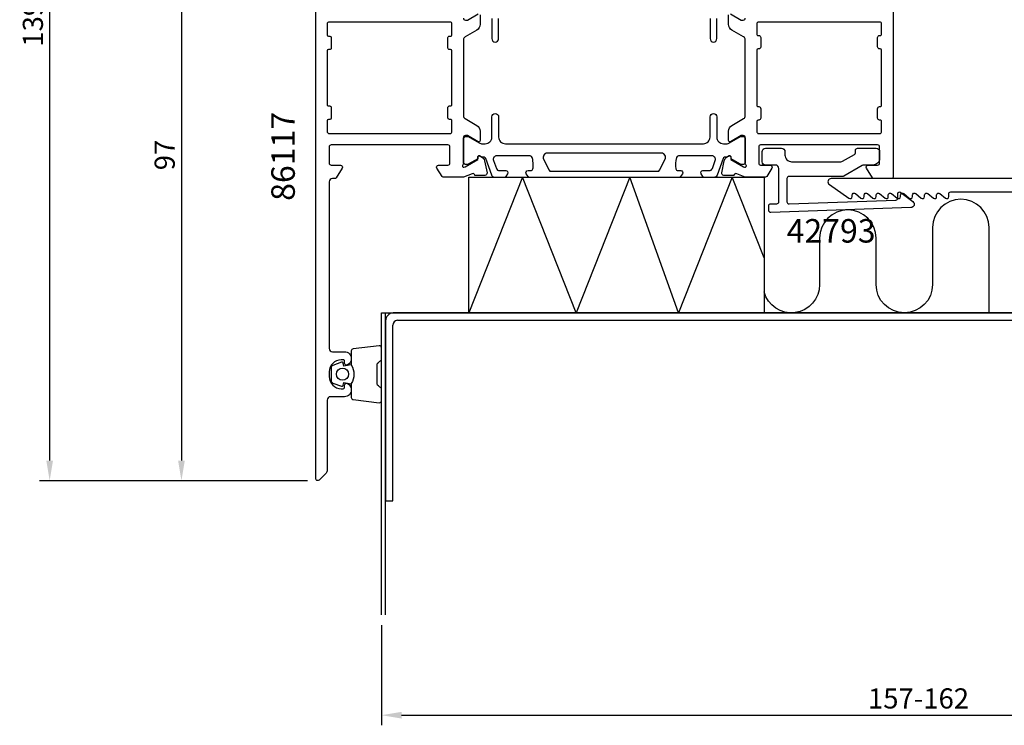
# Model space of a CAD drawing. Extents: x -44 to 183, y -37 to 171.
# Drawn here: x -44 to 102, y -37 to 68 of the extents above; entities that cross this region are included whole.
import ezdxf
from ezdxf.enums import TextEntityAlignment as Align

# ---------------------------------------------------------------- set-up
doc = ezdxf.new("R2010")
doc.units = 0
doc.header["$LTSCALE"] = 4
doc.layers.get('Defpoints').update_dxf_attribs({"linetype": 'CONTINUOUS'})
for name, color, linetype in [('sapa_anslutning', 6, 'CONTINUOUS'), ('sapa_artikelnr', 4, 'CONTINUOUS'), ('sapa_matt', 1, 'CONTINUOUS'), ('sapa_profil', 7, 'CONTINUOUS')]:
    doc.layers.add(name, color=color, linetype=linetype)
doc.styles.add('ISO', font='isocpeur.ttf')
doc.dimstyles.new('MASKIN', dxfattribs={"dimscale": 0, "dimtxt": 3, "dimasz": 3, "dimexe": 1.5, "dimexo": 1.5, "dimgap": 1, "dimtad": 1, "dimdec": 8, "dimlfac": -1, "dimdsep": 46, "dimtxsty": 'ISO', "dimcen": -5, "dimclrd": 256, "dimclre": 256, "dimclrt": 2, "dimazin": 2, "dimtfac": 1, "dimtdec": 8, "dimtmove": 0, "dimatfit": 3, "dimfxl": 1.5, "dimtolj": 1, "dimarcsym": 0})

# ---------------------------------------------------------------- blocks, each defined once
blk = doc.blocks.new('*D104')
at = {"layer": 'Defpoints', "color": 0, "transparency": 16777216}
for p in [(9.5, -20.3), (169.5, -20.3), (169.5, -35.23)]:
    blk.add_point(p, dxfattribs=at)
at = {"layer": 'sapa_matt', "lineweight": -2, "transparency": 16777216}
for p, q in [((9.5, -21.8), (9.5, -36.73)), ((169.5, -21.8), (169.5, -36.73)), ((12.5, -35.23), (166.5, -35.23))]:
    blk.add_line(p, q, dxfattribs=at)
at = {"layer": 'sapa_matt', "transparency": 16777216}
for points in [[(12.5, -34.73), (12.5, -35.73), (9.5, -35.23)], [(166.5, -34.73), (166.5, -35.73), (169.5, -35.23)]]:
    blk.add_solid(points, dxfattribs=at)
at = {"layer": 'sapa_matt', "color": 2, "transparency": 16777216, "insert": (89.5, -32.73), "char_height": 3, "attachment_point": 5, "style": 'ISO'}
blk.add_mtext('\\A1;157-162', dxfattribs=at)
blk = doc.blocks.new('*D103')
at = {"layer": 'Defpoints', "color": 0, "transparency": 16777216}
for p in [(83.8, 139.2), (116.8, 44.7), (124.91, 44.7)]:
    blk.add_point(p, dxfattribs=at)
at = {"layer": 'sapa_matt', "lineweight": -2, "transparency": 16777216}
for p, q in [((85.3, 139.2), (126.41, 139.2)), ((124.91, 136.2), (124.91, 47.7)), ((118.3, 44.7), (126.41, 44.7))]:
    blk.add_line(p, q, dxfattribs=at)
at = {"layer": 'sapa_matt', "transparency": 16777216}
for points in [[(124.41, 136.2), (125.41, 136.2), (124.91, 139.2)], [(124.41, 47.7), (125.41, 47.7), (124.91, 44.7)]]:
    blk.add_solid(points, dxfattribs=at)
at = {"layer": 'sapa_matt', "color": 2, "transparency": 16777216, "insert": (122.41, 92.54), "char_height": 3, "attachment_point": 5, "rotation": 90, "style": 'ISO'}
blk.add_mtext('\\A1;94.5', dxfattribs=at)
blk = doc.blocks.new('*D101')
at = {"layer": 'Defpoints', "color": 0, "transparency": 16777216}
for p in [(-39.93, 139.2), (0.2, 139.2), (0, -0.3)]:
    blk.add_point(p, dxfattribs=at)
at = {"layer": 'sapa_matt', "lineweight": -2, "transparency": 16777216}
for p, q in [((-1.3, 139.2), (-41.43, 139.2)), ((-39.93, 2.7), (-39.93, 136.2)), ((-1.5, -0.3), (-41.43, -0.3))]:
    blk.add_line(p, q, dxfattribs=at)
at = {"layer": 'sapa_matt', "transparency": 16777216}
for points in [[(-40.43, 136.2), (-39.43, 136.2), (-39.93, 139.2)], [(-40.43, 2.7), (-39.43, 2.7), (-39.93, -0.3)]]:
    blk.add_solid(points, dxfattribs=at)
at = {"layer": 'sapa_matt', "color": 2, "transparency": 16777216, "insert": (-42.43, 69.45), "char_height": 3, "attachment_point": 5, "rotation": 90, "style": 'ISO'}
blk.add_mtext('\\A1;139.5', dxfattribs=at)
blk = doc.blocks.new('*D98')
at = {"layer": 'Defpoints', "color": 0, "transparency": 16777216}
for p in [(0.2, 96.7), (-20.3, -0.3), (0, -0.3)]:
    blk.add_point(p, dxfattribs=at)
at = {"layer": 'sapa_matt', "lineweight": -2, "transparency": 16777216}
for p, q in [((-1.3, 96.7), (-21.8, 96.7)), ((-20.3, 93.7), (-20.3, 2.7)), ((-1.5, -0.3), (-21.8, -0.3))]:
    blk.add_line(p, q, dxfattribs=at)
at = {"layer": 'sapa_matt', "transparency": 16777216}
for points in [[(-20.8, 93.7), (-19.8, 93.7), (-20.3, 96.7)], [(-20.8, 2.7), (-19.8, 2.7), (-20.3, -0.3)]]:
    blk.add_solid(points, dxfattribs=at)
at = {"layer": 'sapa_matt', "color": 2, "transparency": 16777216, "insert": (-22.8, 48.2), "char_height": 3, "attachment_point": 5, "rotation": 90, "style": 'ISO'}
blk.add_mtext('\\A1;97', dxfattribs=at)

msp = doc.modelspace()

# ---------------------------------------------------------------- linework, layer by layer
at = {"layer": 'sapa_anslutning'}
msp.add_line((10.10057044, -20.299432), (10.10057044, 24.700568), dxfattribs=at)
for points in [[(22.50057044, 24.700568), (22.50057044, 44.900568), (66.50057044, 44.900568), (66.50057044, 24.700568)], [(53.7470903, 24.700568), (46.50057044, 44.900568), (38.50057044, 24.700568), (30.50057044, 44.900568), (22.50057044, 24.700568)], [(66.50057044, 32.89803063), (61.7470903, 44.900568), (53.7470903, 24.700568)], [(9.50057044, -20.299432), (9.50057044, 24.700568), (169.50057044, 24.700568), (169.50057044, -20.299432)]]:
    msp.add_lwpolyline(points, dxfattribs=at)
msp.add_lwpolyline([(100.00408576, 24.700568), (100.00408576, 37.39796761, 1), (91.59208517, 37.39796761), (91.59208517, 28.9065683, -1), (83.18008458, 28.9065683), (83.18008458, 35.81360363, 1), (74.76808399, 35.81360363), (74.76808399, 28.9065683, -0.8765017489), (66.50057044, 27.81361422, -0.8765017489)], format="xyb", dxfattribs=at)
at = {"layer": 'sapa_profil'}
for p, q in [((10.10057044, 23.50130197), (10.10057044, -3.29942897)), ((167.75921886, 24.70056497), (11.24192202, 24.70057103)), ((11.87374711, 23.59191793), (167.23704917, 23.59191793)), ((11.20922051, -3.29942897), (11.20922052, 22.8478801)), ((10.10057044, -3.29942897), (11.20922051, -3.29942897))]:
    msp.add_line(p, q, dxfattribs=at)
for points in [[(24.2, 69.05203153), (24.2, 67.66639089, -0.2679491924), (23.7, 66.80036548), (21.95013516, 65.79080866, 0.2680328283), (21.7, 65.35771795), (21.7, 54.04432624, 0.2680328283), (21.95013516, 53.61123552), (23.7, 52.6016787, -0.2679491924), (24.2, 51.7356533), (24.2, 50.35001265, -0.5773502692), (23.9, 50.17680757), (22.3, 51.100568), (22, 51.100568, 0.4142135624), (21.7, 50.800568), (21.7, 46.9477816, -0.2134217653), (21.6, 46.7241748, 0.7625858545), (21.7845792, 46.39384872), (21.9759622, 46.45192235), (23.86180589, 47.5364868), (23.85124452, 47.85824453, -0.5773502692), (24.14540082, 48.04119827), (24.43008311, 47.88906436, -0.2216946626), (24.83589201, 47.34818453), (25.21733861, 45.53495406, -0.4769755327), (24.91508578, 45.16329718), (23.4119847, 45.16338079), (23.39746629, 45.21122654, 0.4142135624), (23.02328134, 45.41119058), (21.70069481, 44.9), (18.68751566, 44.9, -0.2596812337), (18.51748485, 44.9946932), (17.74495378, 46.24203979, -0.5877032589), (18, 46.7), (19.4, 46.7, 0.4142135624), (19.7, 47), (19.7, 49.4, 0.4142135624), (19.4, 49.7), (2, 49.7, 0.4142135624), (1.7, 49.4), (1.7, 47, 0.4142135624), (2, 46.7), (3.4, 46.7, -0.5877032589), (3.65504622, 46.24203979), (2.75864724, 44.7946932, -0.2596812337), (2.58861643, 44.7), (2.2, 44.7, 0.4142135624), (1.7, 44.2), (1.7, 19.4, 0.4142135624), (2.2, 18.9), (4.00057044, 18.9, -0.4241420668), (5, 17.86622777, -0.2988658714), (4.42914187, 16.92894763, -0.5507604246), (4.00057044, 17.2), (4.00057044, 17.5, 0.4142135624), (3.80057044, 17.7), (3.50057044, 17.7, 0.4142135624), (1.70057044, 15.9), (1.70057044, 15.2, 0.4142135624), (3.50057044, 13.4), (3.80057044, 13.4, 0.4142135624), (4.00057044, 13.6), (4.00057044, 13.9, -0.5507604246), (4.42914187, 14.17105237, -0.2988658714), (5, 13.23377223, -0.4241420668), (4.00057044, 12.2), (1.9, 12.2, 0.4142135624), (1.4, 11.7), (1.4, 1.18284271, -0.1989123674), (1.25355339, 0.82928932), (0.21213203, -0.21213203, -0.6681786379), (-0.3, 0), (-0.3, 96.2, -0.4142135624)], [(85.7, 74.5), (85.7, 44.9, -0.4142135624), (85.5, 44.7), (82.81138356, 44.7, -0.2596812337), (82.64135275, 44.7946932), (81.74495378, 46.24203979, -0.5877032589), (81.99999999, 46.7), (83.39999999, 46.7, 0.4142135624), (83.69999999, 47), (83.69999999, 49.4, 0.4142135624), (83.39999999, 49.7), (73.79999999, 49.7), (71.79999999, 49.7), (65.96582121, 49.7, 0.468374946), (65.69999999, 49.4), (65.69999999, 47, 0.468374946), (65.96582121, 46.7), (67.39999999, 46.7, -0.5877032589), (67.65504621, 46.24203979), (66.88251514, 44.9946932, -0.2596812337), (66.71248433, 44.9), (63.7, 44.9), (62.41791408, 45.39472625, 0.458051181), (62.0025337, 45.21065854), (61.98801529, 45.16281279), (60.48365747, 45.16272911, -0.4757248386), (60.18266138, 45.53438606), (60.56410798, 47.34761653, -0.235005407), (61.00608877, 47.90666544, 0.0011882051), (61.0047311, 47.90710103), (61.25459917, 48.04063027, -0.5773502692), (61.54875547, 47.85767653), (61.5381941, 47.5359188), (63.42403779, 46.45135435), (63.59559184, 46.39929765, 0.8292414159), (63.79172513, 46.73129329, -0.2036002237), (63.7, 46.9472136), (63.7, 50.8, 0.4142135624), (63.4, 51.1), (63.1, 51.1), (61.5, 50.17623957, -0.5773502692), (61.2, 50.34944465), (61.2, 51.7350853, -0.2679491924), (61.7, 52.6011107), (63.45, 53.61147367, 0.2679491924), (63.7, 54.04448637), (63.7, 65.35551363, 0.2679491924), (63.45, 65.78852633), (61.7, 66.7988893, -0.2679491924), (61.2, 67.6649147), (61.2, 69.05055535, -0.5773502692)], [(21.7, 68.60147618, 0.4142135624), (22, 68.30147618), (22.3, 68.30147618), (23.9, 69.22523661, -0.5773502692)], [(61.5, 69.22376043), (63.1, 68.3), (63.4, 68.3, 0.4142135624), (63.7, 68.6)], [(176.80057044, 44.7), (76.50057044, 44.7, 0.7336498725), (76.21422931, 43.79011129), (79.12876577, 41.75406677, 0.6064417174), (79.60057044, 42), (79.60057044, 42.22367518, -0.6370702608), (80.09340673, 42.45348852), (80.90773416, 41.77018667, 0.6370702608), (81.40057044, 42), (81.40057044, 42.22367518, -0.6370702608), (81.89340673, 42.45348852), (82.70773416, 41.77018667, 0.6370702608), (83.20057044, 42), (83.20057044, 42.22367518, -0.6370702608), (83.69340673, 42.45348852), (84.50773416, 41.77018667, 0.6370702608), (85.00057044, 42), (85.00057044, 42.22367518, -0.6370702608), (85.49340673, 42.45348852), (86.30773416, 41.77018667, 0.6370702608), (86.80057044, 42), (86.80057044, 42.22367518, -0.6370702608), (87.29340673, 42.45348852), (88.10773416, 41.77018667, 0.6370702608), (88.60057044, 42), (88.60057044, 42.22367518, -0.6370702608), (89.09340673, 42.45348852), (89.90773416, 41.77018667, 0.6370702608), (90.40057044, 42), (90.40057044, 42.22367518, -0.6370702608), (90.89340673, 42.45348852), (91.70773416, 41.77018667, 0.6370702608), (92.20057044, 42), (92.20057044, 42.22367518, -0.6370702608), (92.69340673, 42.45348852), (93.50773416, 41.77018667, 0.6370702608), (94.00057044, 42), (94.00057044, 42.4, -0.4142135624), (94.30057044, 42.7), (156.80057044, 42.7, -0.4142135624)]]:
    msp.add_lwpolyline(points, format="xyb", dxfattribs=at)
for points in [[(20, 51.7), (20, 53.3, 0.4142135624), (19.8, 53.5), (19.6, 53.5, -0.4142135624), (19.4, 53.7), (19.4, 55.3, -0.4142135624), (19.6, 55.5), (19.8, 55.5, 0.4142135624), (20, 55.7), (20, 63.7, 0.4142135624), (19.8, 63.9), (19.6, 63.9, -0.4142135624), (19.4, 64.1), (19.4, 65.7, -0.4142135624), (19.6, 65.9), (19.8, 65.9, 0.4142135624), (20, 66.1), (20, 67.7, 0.4142135624), (19.7, 68), (1.7, 68, 0.4142135625), (1.4, 67.7), (1.4, 66.1, 0.4142135623), (1.6, 65.9), (1.8, 65.9, -0.4142135623), (2, 65.7), (2, 64.1, -0.4142135625), (1.8, 63.9), (1.6, 63.9, 0.4142135624), (1.4, 63.7), (1.4, 55.7, 0.4142135624), (1.6, 55.5), (1.8, 55.5, -0.4142135625), (2, 55.3), (2, 53.7, -0.4142135623), (1.8, 53.5), (1.6, 53.5, 0.4142135623), (1.4, 53.3), (1.4, 51.7, 0.4142135625), (1.7, 51.4), (19.7, 51.4, 0.4142135624)], [(65.7, 68, 0.4142135624), (65.4, 67.7), (65.4, 66.2, 0.4142135624), (65.6, 66), (65.7, 66, -0.4142135625), (66, 65.7), (66, 64.3, -0.4142135623), (65.7, 64), (65.6, 64, 0.4142135621), (65.4, 63.8), (65.39999999, 55.6, 0.4142135626), (65.59999999, 55.4), (65.69999999, 55.4, -0.4142135625), (65.99999999, 55.1), (65.99999999, 53.7, -0.4142135623), (65.69999999, 53.4), (65.59999999, 53.4, 0.4142135623), (65.39999999, 53.2), (65.39999999, 51.7, 0.4142135625), (65.69999999, 51.4), (83.7, 51.4, 0.4142135624), (84, 51.7), (84, 53.2, 0.4142135624), (83.8, 53.4), (83.7, 53.4, -0.4142135624), (83.4, 53.7), (83.4, 55.1, -0.4142135624), (83.7, 55.4), (83.8, 55.4, 0.4142135624), (84, 55.6), (84, 63.8, 0.4142135624), (83.8, 64), (83.7, 64, -0.4142135624), (83.4, 64.3), (83.4, 65.7, -0.4142135624), (83.7, 66), (83.8, 66, 0.4142135624), (84, 66.2), (84, 67.7, 0.4142135624), (83.7, 68)], [(79.95, 48.28771324, 0.2679491924), (80.1, 48.54752086), (80.1, 48.9, -0.4142135624), (80.4, 49.2), (83.19999999, 49.2, -0.4142135624), (83.69999999, 48.7), (83.69999999, 47.7, -0.4142135624), (82.69999999, 46.7), (81.33397459, 46.7, 0.1316524976), (81.08397459, 46.6330127), (78.37153902, 45.0669873, -0.1316524976), (78.12153902, 45), (70.19999999, 45, 0.4142135624), (69.89999999, 44.7), (69.89999999, 41.22344158, 0.4244748162), (70.21046984, 40.92362433), (86.13177504, 41.47960856, 0.4142135624), (86.42112244, 41.78989565), (86.40018275, 42.38953015, -0.6370702608), (86.88469844, 42.63640323), (88.65835888, 41.25066782, -0.7002075382), (88.36797789, 40.35696703), (67.51046984, 39.6286068, -0.4244748162), (67.19999999, 39.92842405), (67.19999999, 40.65, -0.4142135624), (67.49999999, 40.95), (68.39999999, 40.95, 0.4142135624), (68.69999999, 41.25), (68.69999999, 46.2, 0.4142135624), (68.19999999, 46.7), (66.69999999, 46.7, -0.4142135624), (66.19999999, 47.2), (66.19999999, 48.7, -0.4142135624), (66.69999999, 49.2), (69.1, 49.2, -0.4142135624), (69.6, 48.7), (69.6, 48.2, 0.4142135624), (70.6, 47.2), (77.9320508, 47.2, 0.1316524976), (78.1820508, 47.2669873)]]:
    msp.add_lwpolyline(points, format="xyb", close=True, dxfattribs=at)
at = {"layer": 'sapa_profil', "color": 4}
for points in [[(25.95, 68.52818581), (25.95, 65.52818581, 0.999999683), (26.95, 65.52818581), (26.95, 68.52818581, -0.4142135624)], [(58.45, 68.52818581), (58.45, 65.52818581, 1), (59.45, 65.52818581), (59.45, 68.52818581, -0.4142135624)], [(51.74932912, 47.60409528, 0.5571646429), (51.21236862, 48.47181419), (34.18763138, 48.47181419, 0.5571645048), (33.65067076, 47.6040955), (34.48137785, 45.93795485, 0.284385814), (34.74985816, 45.77181419), (50.65014184, 45.77181419, 0.284385814), (50.91862214, 45.93795485), (51.74932923, 47.6040955)]]:
    msp.add_lwpolyline(points, format="xyb", dxfattribs=at)
msp.add_lwpolyline([(28.28238881, 45.41498268), (28.01836553, 45.00842248, -0.2539676465), (27.76676436, 44.87181419), (26.38526478, 44.87181419, -0.3152987889), (25.91541847, 45.20080412), (25.01974953, 47.66163431, 0.2694959974), (24.78823048, 47.85476629, 0.061268638), (24.49555505, 47.86834966), (24.14613687, 48.07008633, 0.5773502692), (23.83113687, 47.888221), (23.83113687, 47.62110647), (22.43260917, 46.81242301, -0.1318219889), (22.28243607, 46.77213061), (22.1, 46.77213061, -0.4142135624), (21.7, 47.17213061), (21.7, 50.57213061, -0.4142135624), (22.1, 50.97213061), (22.27961524, 50.97213061, -0.1316524976), (22.42961524, 50.93193824), (24.03375314, 50.00578879, 0.1316524976), (24.53375314, 49.87181419), (24.95, 49.87181419, 0.4142135624), (25.95, 50.87181419), (25.95, 53.87181419, -0.999999683), (26.95, 53.87181419), (26.95, 50.87181419, 0.4142135624), (27.95, 49.87181419), (57.45, 49.87181419, 0.4142135624), (58.45, 50.87181419), (58.45, 53.87181419, -1), (59.45, 53.87181419), (59.45, 50.87181419, 0.4142135624), (60.45, 49.87181419), (60.86624686, 49.87181419, 0.1316524976), (61.36624686, 50.00578879), (62.97038475, 50.93193824, -0.1316524976), (63.12038475, 50.97213061), (63.3, 50.97213061, -0.4142135624), (63.7, 50.57213061), (63.7, 47.17213061, -0.4142135624), (63.3, 46.77213061), (63.11756393, 46.77213061, -0.1318219889), (62.96739082, 46.81242301), (61.56886312, 47.62110647), (61.56886312, 47.888221, 0.5773502692), (61.25386312, 48.07008633), (60.90444495, 47.86834966, 0.0612687674), (60.61176951, 47.85476629, 0.2694959974), (60.38025047, 47.66163431), (59.48458153, 45.20080412, -0.3152987889), (59.01473522, 44.87181419), (57.63323563, 44.87181419, -0.2539676465), (57.38163446, 45.00842248), (57.11761118, 45.41498268, -0.5862177598), (57.373353, 45.87181419), (58.31452768, 45.87181419, 0.3152987889), (58.78437399, 46.20080412), (59.22113827, 47.40080412, 0.5205670506), (58.75129196, 48.07181419), (53.73485102, 48.07181419, 0.3702522326), (53.43832766, 47.81735424, 0.098236533), (53.3478749, 46.12966746, 0.3735060175), (53.64489957, 45.87181419), (54.073353, 45.87181419, -0.5920056181), (54.32636175, 45.41061069), (54.06517768, 45.00842248, -0.2539676465), (53.81357651, 44.87181419), (31.58642349, 44.87181419, -0.2539676465), (31.33482232, 45.00842248), (31.07363824, 45.41061069, -0.5920055144), (31.326647, 45.87181419), (31.75510047, 45.87181417, 0.3735060175), (32.05212514, 46.12966744, 0.0355900684), (32.09601871, 46.74554103, 0.0624282004), (31.96167238, 47.81735421, 0.3702522326), (31.66514902, 48.07181417), (26.64870804, 48.07181419, 0.5205670506), (26.17886172, 47.40080412), (26.61562601, 46.20080412, 0.3152987889), (27.08547232, 45.87181419), (28.026647, 45.87181419, -0.5862175119), (28.28238893, 45.41498287, 0.0000002085)], format="xyb", close=True, dxfattribs=at)
at = {"layer": 'sapa_profil', "color": 2}
msp.add_lwpolyline([(5, 16.95, -0.2857142857), (5, 14.15), (5, 12.07621983, 0.388260013), (5.27321073, 11.77741833), (9.17321073, 11.31120841, 0.4406523139), (9.5, 11.61000991), (9.5, 13.3198019, 0.3394542589), (9.27764571, 13.60957965), (9.06005993, 13.81195938, -0.3394542589), (8.83770564, 14.10173713), (8.83770564, 16.99826287, -0.3394542589), (9.06005993, 17.28804062), (9.27764571, 17.49042035, 0.3394542589), (9.5, 17.7801981), (9.5, 19.48999009, 0.4406523139), (9.17321073, 19.78879159), (5.27321073, 19.32258167, 0.388260013), (5, 19.02378017), (5, 16.96159238)], format="xyb", close=True, dxfattribs=at)
msp.add_lwpolyline([(5, 16.96159238), (3.90908119, 16.76923396), (3.79338165, 17.20103052, 0.4430158954), (3.52990522, 17.33650756), (2.25941747, 16.85955937, 0.3125358529), (2, 16.48507766), (2, 14.61492234, 0.3125358529), (2.25941747, 14.24044063), (3.52990522, 13.76349244, 0.4430158954), (3.79338165, 13.89896948), (3.90908119, 14.33076604), (5, 14.1385)], format="xyb", dxfattribs=at)
msp.add_circle((3.69199359, 15.56159238), 0.9, dxfattribs=at)
at = {"layer": 'sapa_profil'}
for centre, radius, start, end in [((11.33818615, 23.46620577), 1.23811323, 94.4592853358, 178.3756464575), ((11.96277185, 22.84363171), 0.75356331, 96.7846750554, 179.6769800312)]:
    msp.add_arc(centre, radius, start, end, dxfattribs=at)

# ---------------------------------------------------------------- texts
at = {"layer": 'sapa_artikelnr', "style": 'ISO', "oblique": 180, "text_generation_flag": 6}
for s, rotation, p in [('86117', 270, (-4.70882408, 47.99854365)), ('42793', 180, (76.47813483, 36.4541619))]:
    msp.add_text(s, height=3.5, rotation=rotation, dxfattribs=at).set_placement(p, align=Align.MIDDLE)

# ---------------------------------------------------------------- dimensions: what is measured, and where the dimension line sits
at = {"layer": 'sapa_matt'}
for base, p1, p2, angle, picture, middle in [((-39.927207389, 139.2000000023), (0, -0.3), (0.1999999928, 139.2000000023), 90, '*D101', (-42.427207389, 69.4500000011)), ((-20.3, -0.3004540917), (0.1999999999, 96.6995459083), (0, -0.3004540917), 270, '*D98', (-22.8, 48.1995459083))]:
    dim = msp.add_linear_dim(base=base, p1=p1, p2=p2, angle=angle, dimstyle='MASKIN', override={"dimscale": 1}, dxfattribs=at)
    dim.commit()
    dim.dimension.update_dxf_attribs({"geometry": picture, "text_midpoint": middle})
dim = msp.add_linear_dim(base=(124.91141015, 44.7), p1=(83.79999999, 139.1999997), p2=(116.80057044, 44.7), angle=90, text='94.5', dimstyle='MASKIN', override={"dimscale": 1}, dxfattribs=at)
dim.commit()
dim.dimension.update_dxf_attribs({"geometry": '*D103', "text_midpoint": (124.91141015, 92.54198877), "dimtype": 160})
dim = msp.add_linear_dim(base=(169.50057044, -35.23149479), p1=(9.50057044, -20.3), p2=(169.50057044, -20.3), text='157-162', dimstyle='MASKIN', override={"dimscale": 1}, dxfattribs=at)
dim.commit()
dim.dimension.update_dxf_attribs({"geometry": '*D104', "text_midpoint": (89.50057044, -32.73149479)})

doc.saveas('drawing.dxf')
